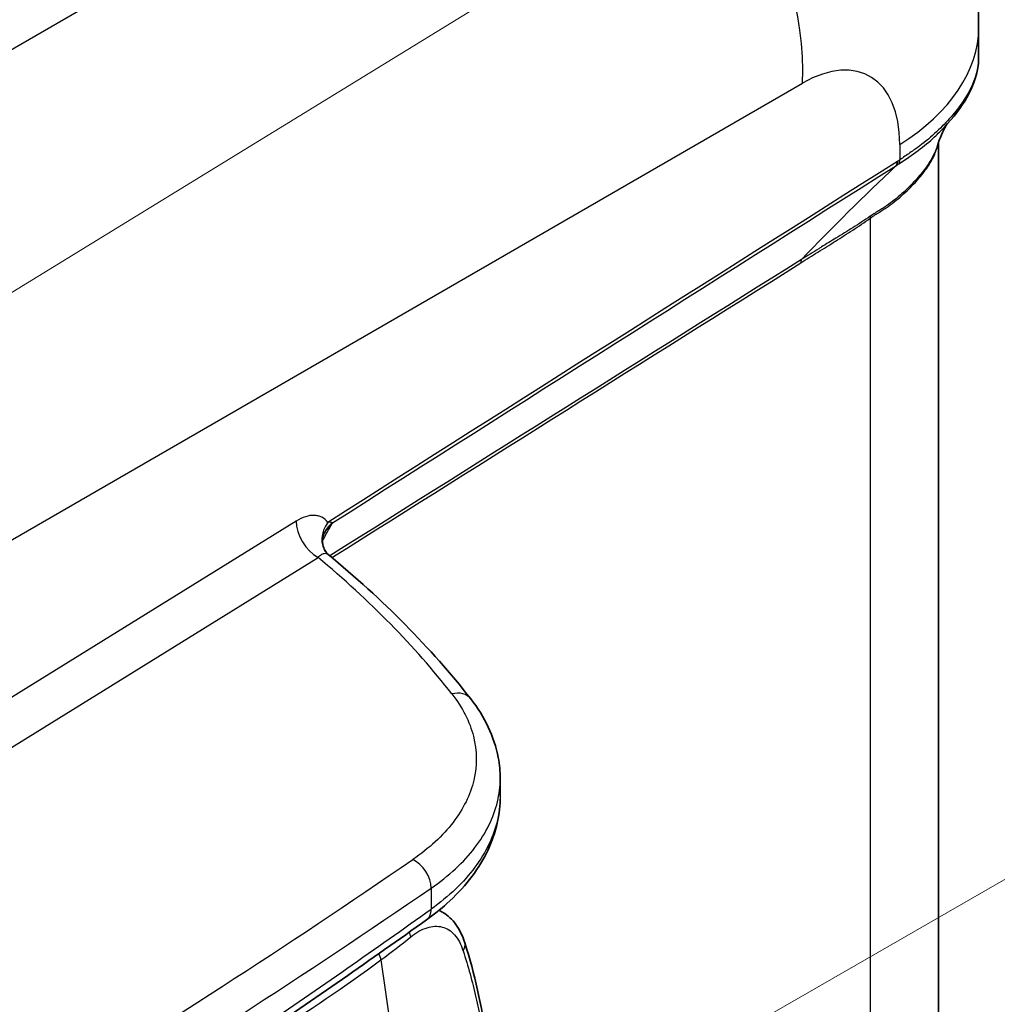
# Model space of a CAD drawing. Units: millimetres. Extents: x 43 to 4602, y 24 to 1429.
# Drawn here: x 424 to 498, y 343 to 417 of the extents above; entities that cross this region are included whole.
import ezdxf

# ---------------------------------------------------------------- set-up
doc = ezdxf.new("R2010")
doc.units = ezdxf.units.MM
doc.header["$LTSCALE"] = 3
for name, color, linetype, lineweight in [('Symbol (TK)', 100, 'Continuous', 18), ('Visible (ISO)', 7, 'Continuous', 35), ('Visible Narrow (ISO)', 7, 'Continuous', 25)]:
    doc.layers.add(name, color=color, linetype=linetype, lineweight=lineweight)

# ---------------------------------------------------------------- blocks, each defined once
blk = doc.blocks.new('バルーン2')
at = {"layer": 'Symbol (TK)', "color": 100}
blk.add_line((98.051, 105.798), (177.519, 154.551), dxfattribs=at)
blk = doc.blocks.new('バルーン3')
at = {"layer": 'Symbol (TK)', "color": 100}
blk.add_line((147.876, 106.736), (186.714, 129.077), dxfattribs=at)

msp = doc.modelspace()

# ---------------------------------------------------------------- linework, layer by layer
at = {"layer": 'Visible (ISO)'}
for p, q in [((496.938, 414.467), (496.938, 416.838)), ((493.89, 293.414), (493.89, 408.1)), ((460.525, 358.302), (460.525, 359.667)), ((460.525, 358.302), (460.525, 358.301)), ((455.881, 349.66), (456.121, 349.517))]:
    msp.add_line(p, q, dxfattribs=at)
for centre, major_axis, ratio, start_param, end_param in [((490.11, 405.949), (-0.575, -0.384), 0.050915, 2.848875, 3.036055), ((490.076, 406.981), (0.505, -0.763), 0.58675, 0.277439, 0.749395)]:
    msp.add_ellipse(centre, major_axis=major_axis, ratio=ratio, start_param=start_param, end_param=end_param, dxfattribs=at)
for points, knots in [([(483.245, 441.808), (485.756, 440.358), (488.051, 438.464), (491.879, 434.082), (493.45, 431.538), (495.764, 426.053), (496.495, 423.041), (496.888, 418.965), (496.938, 417.902), (496.938, 416.838)], [0, 0, 0, 0, 0.739243, 0.739243, 1.486313, 1.486313, 2.266933, 2.266933, 2.539949, 2.539949, 2.539949, 2.539949]), ([(496.938, 414.466), (496.938, 413.527), (496.62, 412.511), (495.61, 410.741), (495.029, 409.976), (494.315, 409.22)], [0, 0, 0, 0, 0.5119946, 0.5119946, 0.8941135, 0.8941135, 0.8941135, 0.8941135]), ([(494.489, 409.407), (494.461, 409.362), (494.425, 409.302), (494.247, 408.975), (493.996, 408.441), (493.77, 407.751)], [0.4500502, 0.4500502, 0.4500502, 0.4500502, 0.5736672, 0.5736672, 0.9183, 0.9183, 0.9183, 0.9183]), ([(447.177, 378.439), (447.082, 378.243), (447.025, 378.02), (447.003, 377.595), (447.035, 377.391), (447.143, 377.087), (447.207, 376.974), (447.27, 376.892)], [0, 0, 0, 0, 0.0684473, 0.0684473, 0.1345922, 0.1345922, 0.1864868, 0.1864868, 0.1864868, 0.1864868]), ([(458.284, 365.743), (459.353, 364.379), (460.085, 362.847), (460.475, 360.743), (460.525, 360.204), (460.525, 359.667)], [0, 0, 0, 0, 0.6001728, 0.6001728, 0.8031531, 0.8031531, 0.8031531, 0.8031531]), ([(460.523, 358.101), (460.492, 356.709), (460.128, 355.308), (458.785, 352.622), (457.751, 351.316), (455.988, 349.733), (455.473, 349.321), (454.925, 348.93)], [0.024838, 0.024838, 0.024838, 0.024838, 0.543509, 0.543509, 1.099828, 1.099828, 1.306793, 1.306793, 1.306793, 1.306793]), ([(456.167, 349.491), (456.55, 349.263), (456.881, 348.947), (457.445, 348.177), (457.671, 347.701), (457.833, 347.185)], [0, 0, 0, 0, 0.1535264, 0.1535264, 0.322106, 0.322106, 0.322106, 0.322106])]:
    msp.add_open_spline(points, degree=3, knots=knots, dxfattribs=at)
for points in [[(496.938, 414.467), (496.938, 414.467), (496.938, 414.467), (496.938, 414.466)], [(494.315, 409.22), (494.29, 409.194), (494.279, 409.182), (494.279, 409.182)], [(483.451, 399.166), (485.803, 401.607), (488.21, 403.991), (490.667, 406.309)], [(447.27, 376.892), (447.305, 376.846), (447.354, 376.793), (447.414, 376.745)], [(447.413, 376.744), (451.607, 373.297), (455.264, 369.6), (458.284, 365.743)], [(456.167, 349.491), (456.166, 349.491), (456.166, 349.491), (456.166, 349.491)], [(454.925, 348.93), (450.687, 345.905), (446.382, 342.911), (442.011, 339.951)], [(457.833, 347.185), (458.579, 344.815), (459.148, 342.351), (459.479, 339.855)]]:
    msp.add_open_spline(points, degree=3, dxfattribs=at)
at = {"layer": 'Visible Narrow (ISO)'}
for p, q in [((467.391, 440.559), (422.403, 414.585)), ((399.203, 363.896), (483.54, 412.588)), ((490.932, 407.922), (490.932, 406.75)), ((488.685, 402.311), (488.685, 284.041)), ((483.45, 399.165), (483.45, 399.165)), ((479.529, 396.706), (479.529, 396.707)), ((478.696, 396.184), (478.696, 396.184)), ((476.618, 394.881), (476.618, 394.881)), ((475.938, 394.454), (475.938, 394.454)), ((444.993, 379.266), (402.395, 352.875)), ((404.491, 350.372), (446.665, 376.5)), ((455.271, 351.341), (455.271, 349.745)), ((451.453, 345.88), (452.807, 336.253))]:
    msp.add_line(p, q, dxfattribs=at)
for centre, major_axis, ratio, start_param, end_param in [((466.686, 421.504), (11.43, -19.797), 0.626572, 0.786349, 2.355243), ((474.078, 416.838), (22.86, 0), 0.57735, 5.54142, 6.283185), ((483.203, 403.052), (5.355, 10.104), 0.551639, 5.477794, 7.004957), ((490.258, 407.106), (0.521, -0.752), 0.571073, 0.238368, 0.736862), ((489.359, 401.954), (-0.538, 0.74), 0.553975, 0.494885, 0.724254), ((484.072, 398.548), (-0.486, 0.774), 0.60304, 0.367328, 0.76356), ((446.679, 378.374), (-1.204, 1.943), 0.606995, 0.76719, 2.337605), ((449.09, 378.276), (-1.82, -1.384), 0.808109, 5.07073, 6.283182), ((449.233, 377.44), (-2.056, 0.999), 0.889139, 5.837789, 6.283022), ((449.074, 377.142), (-1.976, 1.15), 0.827853, 5.904041, 6.235974), ((448.625, 376.328), (-2.026, 1.059), 0.816046, 5.868739, 5.931278), ((376.691, 347.436), (-89.687, 10.962), 0.60435, 3.685712, 3.894532), ((456.844, 364.615), (1.44, 1.128), 0.746379, 0, 1.035098), ((-131.666, 634.005), (-760.262, 5.721), 0.57229, 2.395427, 2.454218), ((453.863, 352.014), (-1.035, 1.508), 0.63383, 3.880288, 5.450267), ((-131.636, 632.485), (762.036, -5.721), 0.572302, 5.537008, 5.595802), ((-131.686, 629.651), (-762.079, -8.676), 0.58484, 2.417129, 2.443275), ((453.863, 350.419), (1.062, -1.488), 0.62126, 0, 0.726982), ((452.74, 347.888), (0.767, -0.948), 0.663336, 0.837366, 1.179037), ((456.67, 346.819), (1.163, 0.366), 0.679801, 5.558661, 6.283189), ((450.503, 346.155), (0.726, -0.98), 0.642931, 0.869991, 1.31519), ((332.837, 400.41), (150.494, -1.133), 0.582327, 5.537115, 5.624599)]:
    msp.add_ellipse(centre, major_axis=major_axis, ratio=ratio, start_param=start_param, end_param=end_param, dxfattribs=at)
for points, knots in [([(496.938, 414.466), (496.938, 414.103), (496.881, 413.712), (496.764, 413.296), (496.761, 413.285), (496.758, 413.275), (496.755, 413.265), (496.56, 412.59), (496.214, 411.878), (495.717, 411.15), (495.712, 411.143), (495.707, 411.136), (495.702, 411.129), (495.453, 410.766), (495.167, 410.397), (494.842, 410.024), (494.837, 410.018), (494.832, 410.013), (494.828, 410.008), (494.499, 409.632), (494.136, 409.258), (493.741, 408.89), (493.738, 408.887), (493.734, 408.884), (493.731, 408.881), (493.333, 408.512), (492.902, 408.149), (492.438, 407.801), (492.204, 407.625), (491.962, 407.455), (491.711, 407.282), (491.46, 407.11), (491.201, 406.935), (490.932, 406.75)], [0.01703863, 0.01703863, 0.01703863, 0.01703863, 0.01941988, 0.01941988, 0.01941988, 0.01947794, 0.01947794, 0.01947794, 0.02333538, 0.02333538, 0.02333538, 0.02337353, 0.02337353, 0.02337353, 0.02529409, 0.02529409, 0.02529409, 0.02532133, 0.02532133, 0.02532133, 0.02725243, 0.02725243, 0.02725243, 0.02726912, 0.02726912, 0.02726912, 0.02920931, 0.02920931, 0.02920931, 0.03018722, 0.03018722, 0.03018722, 0.03116471, 0.03116471, 0.03116471, 0.03116471]), ([(490.866, 406.446), (491.391, 406.81), (491.875, 407.122), (492.775, 407.788), (493.195, 408.14), (493.842, 408.736), (494.085, 408.977), (494.315, 409.22)], [0.000245532, 0.000245532, 0.000245532, 0.000245532, 0.002167254, 0.002167254, 0.004088976, 0.004088976, 0.005352028, 0.005352028, 0.005352028, 0.005352028]), ([(488.685, 402.311), (488.931, 402.491), (489.168, 402.641), (489.396, 402.781), (489.51, 402.851), (489.621, 402.919), (489.731, 402.991), (489.841, 403.062), (489.949, 403.135), (490.055, 403.21), (490.478, 403.51), (490.869, 403.834), (491.228, 404.159), (491.587, 404.484), (491.914, 404.811), (492.204, 405.133), (492.495, 405.455), (492.747, 405.768), (492.961, 406.073), (493.176, 406.377), (493.353, 406.673), (493.493, 406.958), (493.563, 407.101), (493.624, 407.24), (493.675, 407.376), (493.727, 407.512), (493.77, 407.644), (493.802, 407.77), (493.822, 407.846), (493.839, 407.921), (493.852, 407.992)], [0, 0, 0, 0, 0.00089521, 0.00089521, 0.00089521, 0.00134282, 0.00134282, 0.00134282, 0.00179042, 0.00179042, 0.00179042, 0.00358085, 0.00358085, 0.00358085, 0.00537127, 0.00537127, 0.00537127, 0.0071617, 0.0071617, 0.0071617, 0.00895212, 0.00895212, 0.00895212, 0.00984734, 0.00984734, 0.00984734, 0.01074255, 0.01074255, 0.01074255, 0.01128438, 0.01128438, 0.01128438, 0.01128438]), ([(493.77, 407.751), (493.754, 407.703), (493.737, 407.653), (493.718, 407.603), (493.712, 407.586), (493.705, 407.568), (493.698, 407.55), (493.652, 407.429), (493.598, 407.304), (493.537, 407.177), (493.528, 407.16), (493.52, 407.143), (493.511, 407.125), (493.448, 406.996), (493.377, 406.865), (493.298, 406.732), (493.21, 406.582), (493.111, 406.429), (493.004, 406.274), (492.993, 406.259), (492.983, 406.244), (492.972, 406.229), (492.764, 405.933), (492.521, 405.629), (492.242, 405.317), (492.232, 405.305), (492.221, 405.293), (492.21, 405.282), (491.925, 404.965), (491.606, 404.644), (491.257, 404.325), (491.249, 404.318), (491.241, 404.31), (491.232, 404.303), (490.877, 403.979), (490.489, 403.654), (490.069, 403.353), (489.963, 403.277), (489.854, 403.201), (489.743, 403.129), (489.634, 403.057), (489.523, 402.989), (489.41, 402.921), (489.179, 402.781), (488.94, 402.638), (488.691, 402.464)], [0.01860496, 0.01860496, 0.01860496, 0.01860496, 0.01892963, 0.01892963, 0.01892963, 0.01904468, 0.01904468, 0.01904468, 0.01983104, 0.01983104, 0.01983104, 0.01993764, 0.01993764, 0.01993764, 0.02073245, 0.02073245, 0.02073245, 0.02163386, 0.02163386, 0.02163386, 0.02172031, 0.02172031, 0.02172031, 0.02343668, 0.02343668, 0.02343668, 0.02350126, 0.02350126, 0.02350126, 0.0252395, 0.0252395, 0.0252395, 0.0252798, 0.0252798, 0.0252798, 0.02704232, 0.02704232, 0.02704232, 0.02749119, 0.02749119, 0.02749119, 0.02793451, 0.02793451, 0.02793451, 0.02884514, 0.02884514, 0.02884514, 0.02884514]), ([(483.397, 398.904), (483.83, 399.177), (484.263, 399.449), (484.696, 399.721), (485.139, 399.999), (485.582, 400.277), (486.026, 400.556), (486.031, 400.56), (486.036, 400.563), (486.042, 400.566), (486.48, 400.842), (486.918, 401.12), (487.355, 401.405), (487.358, 401.407), (487.361, 401.409), (487.364, 401.41), (487.804, 401.697), (488.245, 401.991), (488.685, 402.311)], [0, 0, 0, 0, 0.001601205, 0.001601205, 0.001601205, 0.003241547, 0.003241547, 0.003241547, 0.00326132, 0.00326132, 0.00326132, 0.004881952, 0.004881952, 0.004881952, 0.004891981, 0.004891981, 0.004891981, 0.006522641, 0.006522641, 0.006522641, 0.006522641]), ([(488.691, 402.464), (488.255, 402.158), (487.82, 401.881), (487.385, 401.608), (486.949, 401.335), (486.514, 401.067), (486.078, 400.799), (485.712, 400.574), (485.346, 400.348), (484.979, 400.121), (484.908, 400.077), (484.838, 400.033), (484.767, 399.989), (484.329, 399.716), (483.89, 399.441), (483.451, 399.166)], [0, 0, 0, 0, 0.001626726, 0.001626726, 0.001626726, 0.003253451, 0.003253451, 0.003253451, 0.004617289, 0.004617289, 0.004617289, 0.004880177, 0.004880177, 0.004880177, 0.006506902, 0.006506902, 0.006506902, 0.006506902]), ([(447.404, 379.168), (447.276, 379.336), (447.125, 379.463), (446.951, 379.553), (446.863, 379.597), (446.77, 379.632), (446.673, 379.657), (446.576, 379.681), (446.475, 379.695), (446.371, 379.699), (446.162, 379.706), (445.935, 379.673), (445.703, 379.6), (445.472, 379.527), (445.235, 379.416), (444.993, 379.266)], [0, 0, 0, 0, 0.000883828, 0.000883828, 0.000883828, 0.001325742, 0.001325742, 0.001325742, 0.001767657, 0.001767657, 0.001767657, 0.002651485, 0.002651485, 0.002651485, 0.003535313, 0.003535313, 0.003535313, 0.003535313]), ([(447.761, 379.129), (447.744, 379.145), (447.704, 379.158), (447.652, 379.165), (447.644, 379.166), (447.636, 379.167), (447.628, 379.168), (447.564, 379.174), (447.487, 379.174), (447.404, 379.168)], [0, 0, 0, 0, 0.0002942669, 0.0002942669, 0.0002942669, 0.0003368661, 0.0003368661, 0.0003368661, 0.0006737322, 0.0006737322, 0.0006737322, 0.0006737322]), ([(446.665, 376.5), (446.745, 376.585), (446.824, 376.653), (446.901, 376.705), (446.979, 376.757), (447.056, 376.792), (447.128, 376.808), (447.2, 376.823), (447.268, 376.819), (447.329, 376.795), (447.359, 376.783), (447.387, 376.766), (447.414, 376.745)], [0, 0, 0, 0, 0.000419117, 0.000419117, 0.000419117, 0.000838235, 0.000838235, 0.000838235, 0.001257352, 0.001257352, 0.001257352, 0.001460518, 0.001460518, 0.001460518, 0.001460518]), ([(456.856, 366.115), (457.657, 365.092), (458.209, 364.005), (458.77, 361.79), (458.78, 360.661), (458.256, 358.448), (457.723, 357.364), (456.155, 355.324), (455.12, 354.369), (453.874, 353.514)], [3.50418, 3.50418, 3.50418, 3.50418, 3.782806, 3.782806, 4.061433, 4.061433, 4.340059, 4.340059, 4.618686, 4.618686, 4.618686, 4.618686]), ([(455.271, 351.341), (456.626, 352.271), (457.75, 353.311), (458.603, 354.421), (459.455, 355.53), (460.034, 356.71), (460.319, 357.913), (460.456, 358.494), (460.525, 359.08), (460.525, 359.667)], [1.6644997, 1.6644997, 1.6644997, 1.6644997, 1.9431261, 1.9431261, 1.9431261, 2.2217526, 2.2217526, 2.2217526, 2.3561807, 2.3561807, 2.3561807, 2.3561807]), ([(460.525, 358.301), (460.525, 357.703), (460.456, 357.104), (460.319, 356.51), (460.034, 355.278), (459.455, 354.068), (458.603, 352.926), (457.75, 351.784), (456.626, 350.71), (455.271, 349.745)], [0.7854169, 0.7854169, 0.7854169, 0.7854169, 0.9198401, 0.9198401, 0.9198401, 1.1984665, 1.1984665, 1.1984665, 1.477093, 1.477093, 1.477093, 1.477093]), ([(453.721, 347.632), (454.136, 347.966), (454.55, 348.199), (455.365, 348.457), (455.75, 348.476), (456.469, 348.289), (456.785, 348.089), (457.331, 347.468), (457.547, 347.066), (457.706, 346.569)], [0, 0, 0, 0, 0.001762479, 0.001762479, 0.003524958, 0.003524958, 0.005287437, 0.005287437, 0.007049916, 0.007049916, 0.007049916, 0.007049916]), ([(457.706, 346.569), (458.079, 345.407), (458.408, 344.226), (458.821, 342.431), (458.946, 341.828), (459.167, 340.615), (459.263, 340.003), (459.345, 339.391)], [0, 0, 0, 0, 0.004168369, 0.004168369, 0.006252553, 0.006252553, 0.008336737, 0.008336737, 0.008336737, 0.008336737])]:
    msp.add_open_spline(points, degree=3, knots=knots, dxfattribs=at)
for points in [[(490.751, 406.624), (476.302, 397.496), (461.853, 388.344), (447.404, 379.168)], [(447.761, 379.129), (462.069, 388.219), (476.377, 397.285), (490.684, 406.328)], [(490.667, 406.309), (490.733, 406.355), (490.799, 406.4), (490.866, 406.446)], [(490.932, 406.75), (490.872, 406.708), (490.811, 406.666), (490.751, 406.624)], [(483.45, 399.165), (471.489, 391.668), (459.529, 384.152), (447.568, 376.617)], [(447.723, 376.489), (459.614, 383.98), (471.506, 391.452), (483.397, 398.904)], [(483.451, 399.166), (483.45, 399.166), (483.45, 399.165), (483.45, 399.165)], [(447.591, 378.816), (447.656, 378.928), (447.713, 379.033), (447.761, 379.129)], [(447.118, 377.963), (447.272, 378.255), (447.429, 378.54), (447.591, 378.816)], [(447.012, 377.77), (447.05, 377.836), (447.085, 377.901), (447.118, 377.963)], [(456.166, 349.491), (456.067, 349.55), (455.965, 349.6), (455.859, 349.642)], [(451.453, 345.88), (452.23, 346.456), (452.986, 347.04), (453.721, 347.632)]]:
    msp.add_open_spline(points, degree=3, dxfattribs=at)

# ---------------------------------------------------------------- block references
at = {"layer": 'Symbol (TK)', "xscale": 3, "yscale": 3, "zscale": 3}
for name in ['バルーン2', 'バルーン3']:
    msp.add_blockref(name, (0, 0), dxfattribs=at)

doc.saveas('drawing.dxf')
